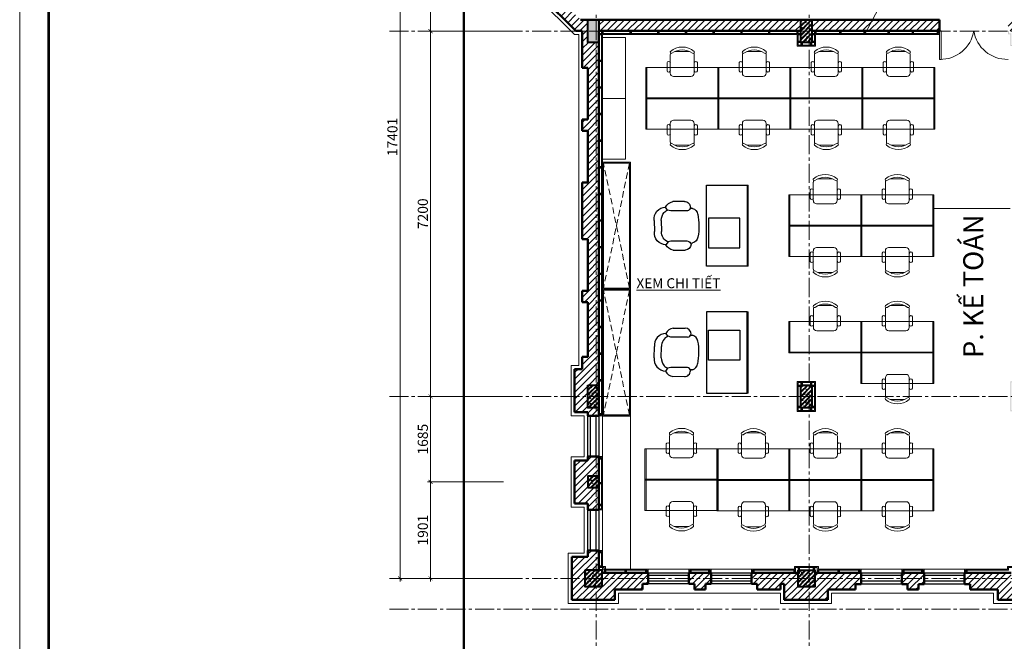
# Model space of a CAD drawing. Units: inches. Extents: x 270210 to 1532134, y -413514 to 157727.
# Drawn here: x 494342 to 513757, y 77065 to 89317 of the extents above; entities that cross this region are included whole.
import ezdxf

# ---------------------------------------------------------------- set-up
doc = ezdxf.new("R2010")
doc.units = ezdxf.units.IN
doc.header["$LTSCALE"] = 500
doc.header["$MEASUREMENT"] = 0
doc.header["$PDMODE"] = 3
doc.linetypes.add('AXES2', pattern=[1.125, 0.75, -0.125, 0.125, -0.125])
doc.linetypes.add('HIDDEN', pattern=[0.375, 0.25, -0.125])
for name, color, linetype, lineweight in [('011-CONCRETE-SECTION', 3, 'Continuous', 40), ('0111-WALL SECTION', 2, 'Continuous', 50), ('0112-WALL-Hatch', 8, 'Continuous', 18), ('0112-WALL-View', 9, 'Continuous', 18), ('013-CONCRETE-Hatch', 250, 'Continuous', 5), ('013-CONCRETE-HIDDEN', 8, 'HIDDEN', 13), ('062-CEILING-VIEW', 32, 'Continuous', 15), ('152-SITE-BOUNDARY', 1, 'Continuous', 15), ('155-HANDRAIL-VIEW', 247, 'Continuous', 9), ('161-LANDSCAPING-SOIL', 250, 'Continuous', 9), ('4', 2, 'Continuous', 13), ('502-GRIDLINES-SECONDARY', 5, 'AXES2', 13), ('510-DIM- 20', 151, 'Continuous', 18), ('512-DIM- 100', 151, 'Continuous', 18), ('522-TEXT- 100', 151, 'Continuous', 18), ('560-FURNITURE', 8, 'Continuous', 13), ('LOGO', 10, 'Continuous', 9)]:
    doc.layers.add(name, color=color, linetype=linetype, lineweight=lineweight)
doc.layers.add('172-GLASS-VIEW', color=135, linetype='Continuous')
doc.layers.add('NOITHAT', color=8, linetype='Continuous')
doc.styles.add('arial', font='arial_1.ttf')
doc.dimstyles.new('DIM100', dxfattribs={"dimtxt": 200, "dimasz": 80, "dimexe": 60, "dimexo": 200, "dimgap": 50, "dimtad": 1, "dimdec": 0, "dimzin": 0, "dimdsep": 46, "dimtxsty": 'arial', "dimblk1": 'ARCHTICK', "dimblk2": 'ARCHTICK', "dimsah": 1, "dimcen": 150, "dimdle": 60, "dimclrd": 256, "dimclre": 256, "dimclrt": 221, "dimadec": 0, "dimazin": 0, "dimtfac": 1, "dimtdec": 0, "dimtix": 1, "dimtmove": 2, "dimatfit": 3, "dimfxl": 1000, "dimfxlon": 1, "dimtvp": 0.833333, "dimtolj": 1, "dimtzin": 0, "dimarcsym": 0})
pattern_1 = [(50, (48159.91, -46758.62), (107.589027, -9.41282), [11.25, -123.75]), (355, (48159.91, -46758.62), (-20.8127, 112.82882), [9, -99]), (100.4514, (48168.87, -46759.41), (86.776407, 103.415931), [9.561028, -105.171317]), (46.1842, (48159.91, -46728.62), (160.086157, -24.827852), [16.875, -185.625]), (96.6356, (48173.25, -46730.69), (140.199406, 146.11768), [14.341543, -157.75695]), (351.1842, (48159.9, -46728.62), (140.19929, 146.11779), [13.5, -148.5]), (21, (48174.91, -46736.12), (89.536058, -60.392834), [11.25, -123.75]), (326, (48174.91, -46736.12), (36.4973, 108.772507), [9, -99]), (71.4514, (48182.37, -46741.16), (126.033394, 48.379575), [9.561028, -105.171317]), (37.5, (48159.907, -46758.622), (1.8239783, 49.934078), [0, -97.8, 0, -100.5, 0, -99.375]), (7.5, (48159.91, -46758.62), (39.4604306, 59.161757), [0, -57.3, 0, -95.55, 0, -37.875]), (327.5, (48126.457, -46758.622), (80.0733654, -3.3832308), [0, -37.5, 0, -117, 0, -155.25]), (317.5, (48111.46, -46758.62), (87.477925, 15.015747), [0, -48.75, 0, -77.7, 0, -110.25]), (45, (48159.91, -46758.62), (-45.078057, 45.078057), []), (45, (48159.91, -46740.25), (-45.078057, 45.078057), [])]

# ---------------------------------------------------------------- blocks, each defined once
blk = doc.blocks.new('_ARCHTICK')
at = {"color": 0, "linetype": 'ByBlock', "const_width": 0.15}
blk.add_lwpolyline([(-0.5, -0.5), (0.5, 0.5)], dxfattribs=at)
blk = doc.blocks.new('*D2049')
at = {"layer": '512-DIM- 100', "linetype": 'Continuous', "lineweight": -2}
for p, q in [((-710, 2477), (-710, 4498)), ((731, 4438), (-770, 4438)), ((731, 2537), (-770, 2537))]:
    blk.add_line(p, q, dxfattribs=at)
at = {"layer": 'Defpoints', "color": 0}
for p in [(-710, 4438), (931, 4438), (931, 2537)]:
    blk.add_point(p, dxfattribs=at)
at = {"layer": '512-DIM- 100', "lineweight": -2, "xscale": 80, "yscale": 80, "zscale": 80}
for p, rotation in [((-710, 4438), 90), ((-710, 2537), 270)]:
    blk.add_blockref('_ARCHTICK', p, dxfattribs=dict(at, rotation=rotation))
at = {"layer": '512-DIM- 100', "color": 221, "insert": (-862, 3487), "char_height": 200, "attachment_point": 5, "rotation": 90, "style": 'arial'}
blk.add_mtext('\\A1;1901', dxfattribs=at)
blk = doc.blocks.new('*D2050')
at = {"layer": '512-DIM- 100', "linetype": 'Continuous', "lineweight": -2}
for p, q in [((731, 6123), (-770, 6123)), ((-710, 4378), (-710, 6183)), ((731, 4438), (-770, 4438))]:
    blk.add_line(p, q, dxfattribs=at)
at = {"layer": 'Defpoints', "color": 0}
for p in [(-710, 6123), (931, 6123), (931, 4438)]:
    blk.add_point(p, dxfattribs=at)
at = {"layer": '512-DIM- 100', "lineweight": -2, "xscale": 80, "yscale": 80, "zscale": 80}
for p, rotation in [((-710, 6123), 90), ((-710, 4438), 270)]:
    blk.add_blockref('_ARCHTICK', p, dxfattribs=dict(at, rotation=rotation))
at = {"layer": '512-DIM- 100', "color": 221, "insert": (-862, 5280), "char_height": 200, "attachment_point": 5, "rotation": 90, "style": 'arial'}
blk.add_mtext('\\A1;1685', dxfattribs=at)
blk = doc.blocks.new('*D2051')
at = {"layer": '512-DIM- 100', "linetype": 'Continuous', "lineweight": -2}
for p, q in [((731, 13323), (-770, 13323)), ((-710, 6063), (-710, 13383)), ((731, 6123), (-770, 6123))]:
    blk.add_line(p, q, dxfattribs=at)
at = {"layer": 'Defpoints', "color": 0}
for p in [(-710, 13323), (931, 13323), (931, 6123)]:
    blk.add_point(p, dxfattribs=at)
at = {"layer": '512-DIM- 100', "lineweight": -2, "xscale": 80, "yscale": 80, "zscale": 80}
for p, rotation in [((-710, 13323), 90), ((-710, 6123), 270)]:
    blk.add_blockref('_ARCHTICK', p, dxfattribs=dict(at, rotation=rotation))
at = {"layer": '512-DIM- 100', "color": 221, "insert": (-862, 9723), "char_height": 200, "attachment_point": 5, "rotation": 90, "style": 'arial'}
blk.add_mtext('\\A1;7200', dxfattribs=at)
blk = doc.blocks.new('*D2052')
at = {"layer": '512-DIM- 100', "linetype": 'Continuous', "lineweight": -2}
for p, q in [((-710, 13263), (-710, 17098)), ((731, 17038), (-770, 17038)), ((731, 13323), (-770, 13323))]:
    blk.add_line(p, q, dxfattribs=at)
at = {"layer": 'Defpoints', "color": 0}
for p in [(-710, 17038), (931, 17038), (931, 13323)]:
    blk.add_point(p, dxfattribs=at)
at = {"layer": '512-DIM- 100', "lineweight": -2, "xscale": 80, "yscale": 80, "zscale": 80}
for p, rotation in [((-710, 17038), 90), ((-710, 13323), 270)]:
    blk.add_blockref('_ARCHTICK', p, dxfattribs=dict(at, rotation=rotation))
at = {"layer": '512-DIM- 100', "color": 221, "insert": (-862, 15180), "char_height": 200, "attachment_point": 5, "rotation": 90, "style": 'arial'}
blk.add_mtext('\\A1;3715', dxfattribs=at)
blk = doc.blocks.new('*D2055')
at = {"layer": '512-DIM- 100', "linetype": 'Continuous', "lineweight": -2}
for p, q in [((-1310, 2477), (-1310, 19998)), ((731, 19938), (-1370, 19938)), ((731, 2537), (-1370, 2537))]:
    blk.add_line(p, q, dxfattribs=at)
at = {"layer": 'Defpoints', "color": 0}
for p in [(-1310, 19938), (931, 19938), (931, 2537)]:
    blk.add_point(p, dxfattribs=at)
at = {"layer": '512-DIM- 100', "lineweight": -2, "xscale": 80, "yscale": 80, "zscale": 80}
for p, rotation in [((-1310, 19938), 90), ((-1310, 2537), 270)]:
    blk.add_blockref('_ARCHTICK', p, dxfattribs=dict(at, rotation=rotation))
at = {"layer": '512-DIM- 100', "color": 221, "insert": (-1462, 11237), "char_height": 200, "attachment_point": 5, "rotation": 90, "style": 'arial'}
blk.add_mtext('\\A1;17401', dxfattribs=at)
blk = doc.blocks.new('ghe 1m4 co vach ngan')
at = {"layer": '560-FURNITURE'}
for p, q in [((-1440, 0), (-1440, -18)), ((-1440, 0), (-420, 0)), ((0, 0), (-1440, 0)), ((0, -18), (0, 0)), ((-1440, -18), (-420, -18)), ((-1440, -18), (0, -18)), ((-1440, -618), (-1440, -18)), ((-1420, -618), (-1420, -18)), ((-20, -618), (-20, -18)), ((0, -618), (0, -18)), ((-1020, -550), (-1020, -713)), ((-955, -868), (-955, -504)), ((-890, -439), (-550, -439)), ((-485, -504), (-485, -868)), ((-421, -550), (-421, -713)), ((-20, -618), (-1420, -618)), ((-576, -933), (-864, -933))]:
    blk.add_line(p, q, dxfattribs=at)
at = {"layer": '560-FURNITURE', "linetype": 'Continuous'}
for p, q in [((-1420, -618), (-1440, -618)), ((-20, -618), (0, -618))]:
    blk.add_line(p, q, dxfattribs=at)
at = {"layer": '560-FURNITURE'}
for centre, radius, start, end in [((-988, -560), 33.8, 9.2946, 163.7398), ((-890, -504), 64.8, 90, 180), ((-550, -504), 64.8, 0, 90), ((-453, -560), 33.8, 16.2602, 163.7398), ((-988, -703), 33.8, 196.2602, 350.7054), ((-453, -703), 33.8, 196.2602, 343.7398), ((-936, -919), 23.7, 57.9726, 216.6901), ((-890, -868), 64.8, 180, 207.5844), ((-720, -658), 362, 229.5797, 310.4203), ((-720, -620), 345, 233.9032, 306.0968), ((-504, -919), 23.7, 323.3099, 122.0274), ((-550, -868), 64.8, 332.4156, 0)]:
    blk.add_arc(centre, radius, start, end, dxfattribs=at)
blk = doc.blocks.new('xuong go')
at = {"layer": '0112-WALL-Hatch'}
for p, q in [((0, 0), (30, -50)), ((30, 0), (0, -50))]:
    blk.add_line(p, q, dxfattribs=at)
at = {"layer": '152-SITE-BOUNDARY'}
blk.add_lwpolyline([(0, 0), (0, -50), (30, -50), (30, 0)], close=True, dxfattribs=at)
blk = doc.blocks.new('A$C17B23615')
at = {"layer": 'NOITHAT'}
for p, q in [((228, 619), (191, 664)), ((423, 660), (595, 599)), ((461, 769), (633, 708)), ((5, 400), (69, 581)), ((132, 306), (223, 565)), ((223, 565), (228, 619)), ((603, 140), (694, 400)), ((694, 400), (721, 440)), ((721, 440), (776, 461)), ((82, 271), (65, 277)), ((71, 240), (83, 274)), ((821, 316), (755, 130)), ((617, 85), (606, 52)), ((636, 70), (636, 70))]:
    blk.add_line(p, q, dxfattribs=at)
for centre, radius, start, end in [((213, 500), 165, 97.5999, 150.8128), ((374, 593), 196, 63.7054, 158.8112), ((359, 479), 192, 113.1663, 132.9436), ((359, 479), 192, 70.6318, 113.1663), ((589, 517), 196, 343.2831, 77.0644), ((531, 418), 192, 6.4965, 70.6318), ((96, 368), 96, 160.6318, 250.9397), ((633, 338), 189, 353.4563, 40.6162), ((83, 327), 53.5, 250.3656, 336.1122), ((181, 226), 110, 172.8098, 244.4757), ((617, 939), 946, 239.2147, 262.0489), ((512, 110), 110, 256.7879, 328.4537), ((664, 126), 62.7, 167.2741, 242.9757), ((665, 162), 96, 252.522, 340.6318)]:
    blk.add_arc(centre, radius, start, end, dxfattribs=at)
blk = doc.blocks.new('dim+truc')
at = {"layer": '502-GRIDLINES-SECONDARY'}
for p, q in [((2555, -2043.1), (2555, 23506.1)), ((6755, -2043.1), (6755, 23506.1)), ((-1520.3, 13323), (32221.2, 13323)), ((-1520.3, 6118), (32221.2, 6118)), ((-1520.3, 2535.5), (32221.2, 2535.5)), ((-1520.3, 1931.5), (32221.2, 1931.5))]:
    blk.add_line(p, q, dxfattribs=at)
at = {"layer": '512-DIM- 100'}
for base, p1, p2, picture, middle in [((-1310.3, 19938), (931.4, 2537), (931.4, 19938), '*D2055', (-1462.4, 11237.5)), ((-710.3, 17038), (931.4, 13323), (931.4, 17038), '*D2052', (-862.5, 15180.5)), ((-710.3, 13323), (931.4, 6123), (931.4, 13323), '*D2051', (-862.4, 9723)), ((-710.3, 6123), (931.4, 4438), (931.4, 6123), '*D2050', (-862.4, 5280.5)), ((-710.3, 4438), (931.4, 2537), (931.4, 4438), '*D2049', (-862.4, 3487.5))]:
    dim = blk.add_linear_dim(base=base, p1=p1, p2=p2, angle=90, dimstyle='DIM100', override={"dimfxl": 100, "dimfxlon": 0, "dimarcsym": 2}, dxfattribs=at)
    dim.commit()
    dim.dimension.update_dxf_attribs({"geometry": picture, "text_midpoint": middle})

msp = doc.modelspace()

# ---------------------------------------------------------------- hatches: boundary and pattern name
at = {"layer": '0112-WALL-Hatch'}
h = msp.add_hatch(dxfattribs=at)
h.set_pattern_fill('ANSI31', color=256, scale=750, style=0)
h.set_pattern_definition([(45, (978595.54, 213215.75), (-66.29126, 66.29126), [])])
h.paths.add_polyline_path([(522344.5, 89316.6), (521704.5, 89316.6), (521704.5, 89096.6), (522344.5, 89096.6)])
h.paths.add_polyline_path([(532695.3, 89316.6), (530964.5, 89316.6), (530964.5, 89096.6), (532695.3, 89096.6)])
h.paths.add_polyline_path([(530744.5, 94416.6), (526764.5, 94416.6), (526764.5, 94196.6), (528815.5, 94196.6), (528815.5, 92136.6), (528708.5, 92136.6), (528708.5, 92026.6), (529053.9, 92026.6), (529053.9, 92136.6), (528925.5, 92136.6), (528925.5, 94196.6), (530744.5, 94196.6)])
h.paths.add_polyline_path([(526764.5, 94196.6), (526544.5, 94196.6), (526544.5, 92026.6), (528033.5, 92026.6), (528033.5, 92136.6), (526764.5, 92136.6)])
h.paths.add_polyline_path([(531092.9, 92136.6), (530964.5, 92136.6), (530964.5, 93926.6), (531764.5, 93926.6), (531764.5, 94196.6), (532695.3, 94196.6), (532695.3, 94416.6), (531354.5, 94416.6), (530964.5, 94416.6), (530964.5, 94196.6), (531694.5, 94196.6), (531694.5, 93996.6), (530964.5, 93996.6), (530964.5, 94196.6), (530744.5, 94196.6), (530744.5, 92136.6), (529728.9, 92136.6), (529728.9, 92026.6), (530744.5, 92026.6), (530744.5, 91011.6), (530964.5, 91011.6), (530964.5, 92026.6), (531092.9, 92026.6)])
h.paths.add_polyline_path([(532695.3, 92136.6), (531767.9, 92136.6), (531767.9, 92026.6), (532695.3, 92026.6)], flags=17)
h.paths.add_polyline_path([(525244.5, 97320.6), (525144.5, 97320.6), (525144.5, 95816.6), (524654.4, 95816.6), (524654.4, 95926.6), (524434.4, 95926.6), (524434.4, 95596.6), (525244.5, 95596.6)])
h.paths.add_polyline_path([(526764.5, 95566.6), (527364.5, 95566.6), (527364.5, 96006.6), (527144.5, 96006.6), (527144.5, 95786.6), (526544.5, 95786.6), (526544.5, 94646.6), (526764.5, 94646.6)])
h.paths.add_polyline_path([(514164.5, 94305.4), (518144.5, 94305.4), (518144.5, 94415.4), (514054.5, 94415.4), (514054.5, 92916.6), (512764.5, 92916.6), (512764.5, 95596.6), (513944.5, 95596.6), (513944.5, 95816.6), (514164.5, 95816.6), (514164.5, 95596.6), (515026, 95596.6), (515026, 95926.6), (514424.5, 95926.6), (514424.5, 96076.6), (513684.5, 96076.6), (513684.5, 95926.6), (513083, 95926.6), (513083, 95816.6), (512544.5, 95816.6), (512544.5, 92916.6), (512066, 92916.6), (512066, 93026.6), (511846, 93026.6), (511846, 92696.6), (514054.5, 92696.6), (514054.5, 90998.3), (514164.5, 90998.3), (514164.5, 92696.6)])
h.paths.add_polyline_path([(522334.4, 94415.4), (518364.5, 94415.4), (518364.5, 94305.4), (522334.4, 94305.4)])
h.paths.add_polyline_path([(519226.3, 95926.6), (518624.5, 95926.6), (518624.5, 96076.6), (517884.5, 96076.6), (517884.5, 95926.6), (517286, 95926.6), (517286, 95596.6), (518144.5, 95596.6), (518144.5, 95816.6), (518364.5, 95816.6), (518364.5, 95596.6), (519226.3, 95596.6)])
h.paths.add_polyline_path([(520466.3, 95926.6), (520246.3, 95926.6), (520246.3, 95596.6), (520466.3, 95596.6)])
h.paths.add_polyline_path([(516266, 95926.6), (516046, 95926.6), (516046, 95596.6), (516266, 95596.6)], flags=17)
h.paths.add_polyline_path([(522554.4, 95926.6), (521486.3, 95926.6), (521486.3, 95596.6), (522554.4, 95596.6)])
h.paths.add_polyline_path([(510826, 93026.6), (510224.5, 93026.6), (510224.5, 93176.6), (509484.5, 93176.6), (509484.5, 93026.6), (507994.4, 93026.6), (507994.4, 92696.6), (510826, 92696.6)])
h.paths.add_polyline_path([(506974.4, 93026.6), (506024.5, 93026.6), (506024.5, 93176.6), (505284.5, 93176.6), (505284.5, 92892.2), (504644.5, 92252.2), (504644.5, 91726.6), (504864.5, 91726.6), (504864.5, 92161.1), (505400.1, 92696.6), (506974.4, 92696.6)])
h.paths.add_polyline_path([(509744.5, 89316.6), (505764.5, 89316.6), (505764.5, 89096.6), (509744.5, 89096.6)])
h.paths.add_polyline_path([(512479.6, 89316.6), (509964.5, 89316.6), (509964.5, 89096.6), (512479.6, 89096.6)])
h.paths.add_polyline_path([(513944.5, 89316.6), (513829.6, 89316.6), (513829.6, 89096.6), (513944.5, 89096.6)])
h.paths.add_polyline_path([(518144.5, 89316.6), (514164.5, 89316.6), (514164.5, 89096.6), (518144.5, 89096.6)])
h.paths.add_polyline_path([(530744.5, 89316.6), (527549.5, 89316.6), (527549.5, 89096.6), (530744.5, 89096.6)])
h.paths.add_polyline_path([(530964.5, 88866.6), (530744.5, 88866.6), (530744.5, 82116.6), (530964.5, 82116.6)])
h.paths.add_polyline_path([(530964.5, 81666.6), (530744.5, 81666.6), (530744.5, 77870.2), (531019.5, 77870.2), (531019.5, 77540.2), (530689.5, 77540.2), (530689.5, 77815.2), (529774.5, 77815.2), (529774.5, 77595.2), (529884.5, 77595.2), (529884.5, 77485.2), (530429.5, 77485.2), (530429.5, 77280.2), (531279.5, 77280.2), (531279.5, 78085.6), (531824.5, 78085.6), (531824.5, 78195.6), (531934.5, 78195.6), (531934.5, 78415.6), (530964.5, 78415.6)])
h.paths.add_polyline_path([(528974.5, 77815.2), (528534.5, 77815.2), (528534.5, 77595.2), (528644.5, 77595.2), (528644.5, 77485.2), (528864.5, 77485.2), (528864.5, 77595.2), (528974.5, 77595.2)])
h.paths.add_polyline_path([(527734.5, 77815.2), (526819.5, 77815.2), (526819.5, 77540.2), (526489.5, 77540.2), (526489.5, 77815.2), (525574.5, 77815.2), (525574.5, 77595.2), (525684.5, 77595.2), (525684.5, 77485.2), (526229.5, 77485.2), (526229.5, 77280.2), (527079.5, 77280.2), (527079.5, 77485.2), (527624.5, 77485.2), (527624.5, 77595.2), (527734.5, 77595.2)])
h.paths.add_polyline_path([(524774.5, 77815.2), (524334.5, 77815.2), (524334.5, 77595.2), (524444.5, 77595.2), (524444.5, 77485.2), (524664.5, 77485.2), (524664.5, 77595.2), (524774.5, 77595.2)])
h.paths.add_polyline_path([(523534.5, 77815.2), (522619.5, 77815.2), (522619.5, 77540.2), (522289.5, 77540.2), (522289.5, 77815.2), (521374.5, 77815.2), (521374.5, 77595.2), (521484.5, 77595.2), (521484.5, 77485.2), (522029.5, 77485.2), (522029.5, 77280.2), (522879.5, 77280.2), (522879.5, 77485.2), (523424.5, 77485.2), (523424.5, 77595.2), (523534.5, 77595.2)])
h.paths.add_polyline_path([(518364.5, 78414.2), (517174.5, 78414.2), (517174.5, 78194.2), (517284.5, 78194.2), (517284.5, 78084.2), (517829.5, 78084.2), (517829.5, 77266.6), (518679.5, 77266.6), (518679.5, 77485.2), (519224.5, 77485.2), (519224.5, 77595.2), (519334.5, 77595.2), (519334.5, 77815.2), (518419.5, 77815.2), (518419.5, 77540.2), (518089.5, 77540.2), (518089.5, 77870.2), (518364.5, 77870.2)])
h.paths.add_polyline_path([(520574.5, 77815.2), (520134.5, 77815.2), (520134.5, 77595.2), (520244.5, 77595.2), (520244.5, 77485.2), (520464.5, 77485.2), (520464.5, 77595.2), (520574.5, 77595.2)])
h.paths.add_polyline_path([(516374.5, 78414.2), (515934.5, 78414.2), (515934.5, 78194.2), (516044.5, 78194.2), (516044.5, 78084.2), (516264.5, 78084.2), (516264.5, 78194.2), (516374.5, 78194.2)])
h.paths.add_polyline_path([(515134.5, 78414.9), (514219.5, 78414.9), (514219.5, 78139.2), (513889.5, 78139.2), (513889.5, 78414.2), (512974.5, 78414.2), (512974.5, 78194.2), (513084.5, 78194.2), (513084.5, 78084.2), (513629.5, 78084.2), (513629.5, 77880.6), (514479.5, 77880.6), (514479.5, 78084.2), (515024.5, 78084.2), (515024.5, 78194.2), (515134.5, 78194.2)])
h.paths.add_polyline_path([(512174.5, 78414.2), (511734.5, 78414.2), (511734.5, 78194.2), (511844.5, 78194.2), (511844.5, 78084.2), (512064.5, 78084.2), (512064.5, 78194.2), (512174.5, 78194.2)])
h.paths.add_polyline_path([(510934.5, 78415.6), (510019.5, 78415.6), (510019.5, 78139.2), (509689.5, 78139.2), (509689.5, 78415.6), (508774.5, 78415.6), (508774.5, 78195.6), (508884.5, 78195.6), (508884.5, 78085.6), (509344.5, 78085.6), (509344.5, 78195.6), (509414.5, 78195.6), (509414.5, 77880.6), (510279.5, 77880.6), (510279.5, 78084.2), (510824.5, 78084.2), (510824.5, 78194.2), (510934.5, 78194.2)])
h.paths.add_polyline_path([(507974.5, 78415.6), (507534.5, 78415.6), (507534.5, 78195.6), (507644.5, 78195.6), (507644.5, 78085.6), (507864.5, 78085.6), (507864.5, 78195.6), (507974.5, 78195.6)])
h.paths.add_polyline_path([(519004.5, 89096.6), (519004.5, 89316.6), (518364.5, 89316.6), (518364.5, 89096.6)])
h.paths.add_polyline_path([(522334.4, 91916.6), (522334.3, 90778.3), (522344.5, 90778.3), (522344.5, 90998.3), (522554.4, 90998.3), (522554.4, 91916.6)])
h.paths.add_polyline_path([(505764.5, 78856.1), (505544.5, 78856.1), (505544.5, 78730.6), (505229.5, 78730.6), (505229.5, 77880.6), (506079.5, 77880.6), (506079.5, 78085.6), (506624.5, 78085.6), (506624.5, 78195.6), (506734.5, 78195.6), (506734.5, 78415.6), (505819.5, 78415.6), (505819.5, 78140.6), (505489.5, 78140.6), (505489.5, 78470.6), (505764.5, 78470.6)])
h.paths.add_polyline_path([(505544.5, 81506.6), (505764.5, 81506.6), (505764.5, 81666.6), (505544.5, 81666.6), (505544.5, 82116.6), (505764.5, 82116.6), (505764.5, 88866.6), (505544.5, 88866.6), (505544.5, 89316.6), (505400.1, 89316.6), (504864.5, 89852.2), (504864.5, 90286.6), (504644.5, 90286.6), (504644.5, 89761.1), (505308.9, 89096.6), (505434.5, 89096.6), (505434.5, 88366.4), (505544.5, 88366.4), (505544.5, 87346.4), (505434.5, 87346.4), (505434.5, 87126.4), (505544.5, 87126.4), (505544.5, 86106.4), (505434.5, 86106.4), (505434.5, 84991.4), (505544.5, 84991.4), (505544.5, 83971.4), (505434.5, 83971.4), (505434.5, 83751.4), (505544.5, 83751.4), (505544.5, 82670.1), (505434.5, 82670.1), (505434.5, 82431.6), (505284.5, 82431.6), (505284.5, 81581.6), (505544.5, 81581.6)])
h.paths.add_polyline_path([(505764.5, 80706.6), (505544.5, 80706.6), (505544.5, 80631.6), (505284.5, 80631.6), (505284.5, 79781.6), (505544.5, 79781.6), (505544.5, 79656.1), (505764.5, 79656.1), (505764.5, 80096.6), (505544.5, 80096.6), (505544.5, 80316.6), (505764.5, 80316.6)])
at = {"layer": '0112-WALL-Hatch', "true_color": 0xafafaf}
h = msp.add_hatch(color=253, dxfattribs=at)
h.paths.add_polyline_path([(505834.5, 78856.1), (505764.5, 78856.1), (505764.5, 78836.1), (505814.5, 78836.1), (505814.5, 78520.6), (505869.5, 78520.6), (505869.5, 78465.6), (506714.5, 78465.6), (506714.5, 78415.6), (506734.5, 78415.6), (506734.5, 78485.6), (505889.5, 78485.6), (505889.5, 78540.6), (505834.5, 78540.6)])
h.paths.add_polyline_path([(505834.5, 80706.6), (505764.5, 80706.6), (505764.5, 80686.6), (505814.5, 80686.6), (505814.5, 79676.1), (505764.5, 79676.1), (505764.5, 79656.1), (505834.5, 79656.1)])
h.paths.add_polyline_path([(505764.5, 81506.6), (505834.5, 81506.6), (505834.5, 89026.6), (509674.5, 89026.6), (509674.5, 88796.6), (510034.5, 88796.6), (510034.5, 89026.6), (512479.6, 89026.6), (512479.6, 89096.6), (512459.6, 89096.6), (512459.6, 89046.6), (510014.5, 89046.6), (510014.5, 88816.6), (509694.5, 88816.6), (509694.5, 89046.6), (505814.5, 89046.6), (505814.5, 81526.6), (505764.5, 81526.6)])
h = msp.add_hatch(color=253, dxfattribs=at)
h.dxf.hatch_style = 1
h.paths.add_polyline_path([(519004.5, 89096.6), (519004.5, 89026.6), (518434.5, 89026.6), (518434.5, 88796.6), (518074.5, 88796.6), (518074.5, 89026.6), (514234.5, 89026.6), (514234.5, 88796.3), (513874.5, 88796.3), (513874.5, 89026.6), (513829.6, 89026.6), (513829.6, 89096.6), (513849.6, 89096.6), (513849.6, 89046.6), (513894.5, 89046.6), (513894.5, 88816.3), (514214.5, 88816.3), (514214.5, 89046.6), (518094.5, 89046.6), (518094.5, 88816.6), (518414.5, 88816.6), (518414.5, 89046.6), (518984.5, 89046.6), (518984.5, 89096.6)])
h.paths.add_polyline_path([(528534.5, 77815.2), (528554.5, 77815.2), (528554.5, 77865.2), (528954.5, 77865.2), (528954.5, 77815.2), (528974.5, 77815.2), (528974.5, 77885.2), (528534.5, 77885.2)], flags=17)
h.paths.add_polyline_path([(525574.5, 77815.2), (525574.5, 77885.2), (526419.5, 77885.2), (526419.5, 77940.2), (526889.5, 77940.2), (526889.5, 77885.2), (527734.5, 77885.2), (527734.5, 77815.2), (527714.5, 77815.2), (527714.5, 77865.2), (526869.5, 77865.2), (526869.5, 77920.2), (526439.5, 77920.2), (526439.5, 77865.2), (525594.5, 77865.2), (525594.5, 77815.2)])
h.paths.add_polyline_path([(524334.5, 77815.2), (524334.5, 77885.2), (524774.5, 77885.2), (524774.5, 77815.2), (524754.5, 77815.2), (524754.5, 77865.2), (524354.5, 77865.2), (524354.5, 77815.2)])
h.paths.add_polyline_path([(521374.5, 77815.2), (521374.5, 77885.2), (522219.5, 77885.2), (522219.5, 77940.2), (522689.5, 77940.2), (522689.5, 77885.2), (523534.5, 77885.2), (523534.5, 77815.2), (523514.5, 77815.2), (523514.5, 77865.2), (522669.5, 77865.2), (522669.5, 77920.2), (522239.5, 77920.2), (522239.5, 77865.2), (521394.5, 77865.2), (521394.5, 77815.2)])
h.paths.add_polyline_path([(520134.5, 77815.2), (520134.5, 77885.2), (520574.5, 77885.2), (520574.5, 77815.2), (520554.5, 77815.2), (520554.5, 77865.2), (520154.5, 77865.2), (520154.5, 77815.2)])
h.paths.add_polyline_path([(517194.5, 78414.2), (517174.5, 78414.2), (517174.5, 78484.4), (518434.5, 78484.2), (518434.5, 77940.2), (518489.5, 77940.2), (518489.5, 77885.2), (519334.5, 77885.2), (519334.5, 77815.2), (519314.5, 77815.2), (519314.5, 77865.2), (518469.5, 77865.2), (518469.5, 77920.2), (518414.5, 77920.2), (518414.5, 78464.2), (517194.5, 78464.4)])
h.paths.add_polyline_path([(516374.5, 78414.2), (516354.5, 78414.2), (516354.5, 78464.6), (515954.5, 78464.7), (515954.5, 78414.2), (515934.5, 78414.2), (515934.5, 78484.7), (516374.5, 78484.6)])
h.paths.add_polyline_path([(515134.5, 78414.9), (515114.5, 78414.9), (515114.5, 78464.9), (514269.5, 78464.9), (514269.5, 78519.2), (513839.5, 78519.2), (513839.5, 78465.1), (512994.5, 78465.2), (512994.5, 78414.2), (512974.5, 78414.2), (512974.5, 78485.2), (513819.5, 78485.1), (513819.5, 78539.2), (514289.5, 78539.2), (514289.5, 78484.9), (515134.5, 78484.9)])
h.paths.add_polyline_path([(510934.5, 78414.2), (510914.5, 78414.2), (510914.5, 78465.6), (510069.5, 78465.6), (510069.5, 78519.2), (509639.5, 78519.2), (509639.5, 78465.6), (508794.5, 78465.6), (508794.5, 78414.2), (508774.5, 78414.2), (508774.5, 78485.6), (509619.5, 78485.6), (509619.5, 78539.2), (510089.5, 78539.2), (510089.5, 78485.6), (510934.5, 78485.6)])
h.paths.add_polyline_path([(518434.5, 82186.6), (518434.5, 81596.6), (518074.5, 81596.6), (518074.5, 82186.6)])
h.paths.add_polyline_path([(518414.5, 82166.6), (518414.5, 81616.6), (518094.5, 81616.6), (518094.5, 82166.6)], flags=16)
h.paths.add_polyline_path([(522274.5, 82186.6), (522634.5, 82186.6), (522634.5, 81596.6), (522274.5, 81596.6)], flags=17)
h.paths.add_polyline_path([(522294.5, 82166.6), (522614.5, 82166.6), (522614.5, 81616.6), (522294.5, 81616.6)], flags=16)
h.paths.add_polyline_path([(514234.5, 82186.6), (514234.5, 81596.6), (513874.5, 81596.6), (513874.5, 82186.6)])
h.paths.add_polyline_path([(514214.5, 82166.6), (514214.5, 81616.6), (513894.5, 81616.6), (513894.5, 82166.6)], flags=16)
h.paths.add_polyline_path([(510034.5, 82186.6), (510034.5, 81596.6), (509674.5, 81596.6), (509674.5, 82186.6)])
h.paths.add_polyline_path([(510014.5, 82166.6), (510014.5, 81616.6), (509694.5, 81616.6), (509694.5, 82166.6)], flags=16)
h.paths.add_polyline_path([(507554.5, 78414.2), (507534.5, 78414.2), (507534.5, 78485.6), (507974.5, 78485.6), (507974.5, 78414.1), (507954.5, 78414.1), (507954.5, 78465.6), (507554.5, 78465.6)])
h.paths.add_polyline_path([(512174.5, 78414.2), (512154.5, 78414.2), (512154.5, 78464.1), (511754.5, 78464.2), (511754.5, 78414.2), (511734.5, 78414.2), (511734.5, 78484.2), (512174.5, 78484.1)])
h.paths.add_polyline_path([(521724.5, 89096.6), (521724.5, 89046.6), (522294.5, 89046.6), (522294.5, 88816.6), (522614.5, 88816.6), (522614.5, 89046.6), (526494.5, 89046.6), (526494.5, 81616.6), (526814.5, 81616.6), (526814.5, 89046.6), (526854.5, 89046.6), (526854.5, 89096.6), (526874.5, 89096.6), (526874.5, 89026.6), (526834.5, 89026.6), (526834.5, 81596.6), (526474.5, 81596.6), (526474.5, 89026.6), (522634.5, 89026.6), (522634.5, 88796.6), (522274.5, 88796.6), (522274.5, 89026.6), (521704.5, 89026.6), (521704.5, 89096.6)])
h.paths.add_polyline_path([(530694.5, 77920.2), (530639.5, 77920.2), (530639.5, 77865.2), (529794.5, 77865.2), (529794.5, 77815.2), (529774.5, 77815.2), (529774.5, 77885.2), (530619.5, 77885.2), (530619.5, 77940.2), (530674.5, 77940.2), (530674.5, 89026.6), (527549.5, 89026.6), (527549.5, 89096.6), (527569.5, 89096.6), (527569.5, 89046.6), (530694.5, 89046.6)])
at = {"layer": '013-CONCRETE-Hatch', "ltscale": 500}
h = msp.add_hatch(dxfattribs=at)
h.set_pattern_fill('BT-01', color=256, scale=15, style=0, pattern_type=2)
h.set_pattern_definition(pattern_1)
h.paths.add_polyline_path([(505764.5, 89316.6), (505654.5, 89316.6), (505544.5, 89316.6), (505544.5, 88866.6), (505764.5, 88866.6)])
h.paths.add_polyline_path([(505764.5, 92916.6), (505654.5, 92916.6), (505544.5, 92916.6), (505544.5, 92696.6), (505764.5, 92696.6)])
h = msp.add_hatch(dxfattribs=at)
h.set_pattern_fill('BT-01', color=256, scale=15, style=0, pattern_type=2)
h.set_pattern_definition(pattern_1)
h.paths.add_polyline_path([(509964.5, 89316.6), (509744.5, 89316.6), (509744.5, 88866.6), (509964.5, 88866.6)])
h = msp.add_hatch(dxfattribs=at)
h.set_pattern_fill('BT-01', color=256, scale=15, style=0, pattern_type=2)
h.set_pattern_definition(pattern_1)
h.paths.add_polyline_path([(505544.5, 82116.6), (505764.5, 82116.6), (505764.5, 81666.6), (505544.5, 81666.6)])
h = msp.add_hatch(dxfattribs=at)
h.set_pattern_fill('BT-01', color=256, scale=15, style=0, pattern_type=2)
h.set_pattern_definition(pattern_1)
h.paths.add_polyline_path([(509744.5, 82116.6), (509964.5, 82116.6), (509964.5, 81666.6), (509744.5, 81666.6)])
h = msp.add_hatch(dxfattribs=at)
h.set_pattern_fill('BT-01', color=256, scale=15, style=0, pattern_type=2)
h.set_pattern_definition(pattern_1)
h.paths.add_polyline_path([(505764.5, 80316.6), (505544.5, 80316.6), (505544.5, 80096.6), (505764.5, 80096.6)])
h = msp.add_hatch(dxfattribs=at)
h.set_pattern_fill('BT-01', color=256, scale=15, style=0, pattern_type=2)
h.set_pattern_definition(pattern_1)
h.paths.add_polyline_path([(505489.5, 78470.6), (505819.5, 78470.6), (505819.5, 78140.6), (505489.5, 78140.6)])
at = {"layer": '013-CONCRETE-Hatch'}
h = msp.add_hatch(dxfattribs=at)
h.set_pattern_fill('BT-01', color=256, scale=15, style=0, pattern_type=2)
h.set_pattern_definition(pattern_1)
h.paths.add_polyline_path([(509689.5, 78469.2), (510019.5, 78469.2), (510019.5, 78139.2), (509689.5, 78139.2)])

# ---------------------------------------------------------------- linework, layer by layer
at = {"layer": '011-CONCRETE-SECTION'}
msp.add_line((505764.5, 81666.6), (505764.5, 82156.1), dxfattribs=at)
for points in [[(505544.5, 89316.6), (505764.5, 89316.6), (505764.5, 88866.6), (505544.5, 88866.6)], [(509744.5, 89316.6), (509964.5, 89316.6), (509964.5, 88866.6), (509744.5, 88866.6)], [(505544.5, 82116.6), (505764.5, 82116.6), (505764.5, 81666.6), (505544.5, 81666.6)], [(509744.5, 82116.6), (509964.5, 82116.6), (509964.5, 81666.6), (509744.5, 81666.6)], [(505764.5, 80316.6), (505544.5, 80316.6), (505544.5, 80096.6), (505764.5, 80096.6)], [(505489.5, 78470.6), (505819.5, 78470.6), (505819.5, 78140.6), (505489.5, 78140.6)], [(509689.5, 78469.2), (510019.5, 78469.2), (510019.5, 78139.2), (509689.5, 78139.2)]]:
    msp.add_lwpolyline(points, close=True, dxfattribs=at)
at = {"layer": '0111-WALL SECTION', "ltscale": 450}
for p, q in [((505308.9, 89096.6), (504644.5, 89761.1)), ((505400.1, 89316.6), (512479.6, 89316.6)), ((512479.6, 89096.6), (512479.6, 89316.6)), ((505308.9, 89096.6), (505434.5, 89096.6)), ((505434.5, 89096.6), (505308.9, 89096.6)), ((505434.5, 89096.6), (505308.9, 89096.6)), ((505434.5, 88366.4), (505434.5, 89096.6)), ((505764.5, 81506.6), (505764.5, 89096.6)), ((505764.5, 89096.6), (509744.5, 89096.6)), ((509964.5, 89096.6), (512479.6, 89096.6)), ((505434.5, 88366.4), (505544.5, 88366.4)), ((505544.5, 87346.4), (505544.5, 88366.4)), ((505544.5, 87346.4), (505544.5, 88366.4)), ((505544.5, 87346.4), (505544.5, 88366.4)), ((505544.5, 88366.4), (505544.5, 87346.4)), ((505434.5, 87126.4), (505434.5, 87346.4)), ((505544.5, 87346.4), (505434.5, 87346.4)), ((505434.5, 87126.4), (505544.5, 87126.4)), ((505544.5, 86106.4), (505544.5, 87126.4)), ((505544.5, 86836.1), (505544.5, 87126.4)), ((505544.5, 86106.4), (505544.5, 87126.4)), ((505544.5, 86106.4), (505544.5, 87126.4)), ((505544.5, 86106.4), (505544.5, 87126.4)), ((505544.5, 87126.4), (505544.5, 86106.4)), ((505434.5, 84991.4), (505434.5, 86106.4)), ((505434.5, 86106.4), (505544.5, 86106.4)), ((505434.5, 84991.4), (505544.5, 84991.4)), ((505544.5, 83971.4), (505544.5, 84991.4)), ((505544.5, 83971.4), (505544.5, 84991.4)), ((505544.5, 83971.4), (505544.5, 84991.4)), ((505544.5, 83971.4), (505544.5, 84991.4)), ((505544.5, 84991.4), (505544.5, 83971.4)), ((505434.5, 83751.4), (505434.5, 83971.4)), ((505544.5, 83971.4), (505434.5, 83971.4)), ((505434.5, 83751.4), (505544.5, 83751.4)), ((505544.5, 82731.4), (505544.5, 83751.4)), ((505544.5, 82731.4), (505544.5, 83751.4)), ((505544.5, 82731.4), (505544.5, 83751.4)), ((505544.5, 83751.4), (505544.5, 82670.1)), ((505434.5, 82431.6), (505434.5, 82670.1)), ((505544.5, 82670.1), (505434.5, 82670.1)), ((505284.5, 81581.6), (505284.5, 82431.6)), ((505284.5, 82431.6), (505434.5, 82431.6)), ((505284.5, 81581.6), (505544.5, 81581.6)), ((505544.5, 81506.6), (505544.5, 81581.6)), ((505544.5, 81506.6), (505544.5, 81581.6)), ((505544.5, 81506.6), (505544.5, 81581.6)), ((505544.5, 81506.6), (505544.5, 81581.6)), ((505544.5, 81506.6), (505544.5, 81581.6)), ((505544.5, 81506.6), (505544.5, 81581.6)), ((505544.5, 81581.6), (505544.5, 81506.6)), ((505284.5, 79781.6), (505284.5, 80631.6)), ((505284.5, 80631.6), (505544.5, 80631.6)), ((505544.5, 80631.6), (505544.5, 80706.6)), ((505544.5, 80631.6), (505544.5, 80706.6)), ((505544.5, 80631.6), (505544.5, 80706.6)), ((505544.5, 80631.6), (505544.5, 80706.6)), ((505544.5, 80631.6), (505544.5, 80706.6)), ((505544.5, 80631.6), (505544.5, 80706.6)), ((505544.5, 80706.6), (505544.5, 80631.6)), ((505764.5, 79656.1), (505764.5, 80706.6)), ((505284.5, 79781.6), (505544.5, 79781.6)), ((505544.5, 79781.6), (505544.5, 79656.1)), ((505544.5, 78856.1), (505544.5, 78730.6)), ((505764.5, 78470.6), (505764.5, 78856.1)), ((505229.5, 77880.6), (505229.5, 78730.6)), ((505229.5, 78730.6), (505544.5, 78730.6)), ((505819.5, 78415.6), (506734.5, 78415.6)), ((506734.5, 78195.6), (506734.5, 78415.6)), ((506079.5, 77880.6), (506079.5, 78085.6)), ((506079.5, 78085.6), (506079.5, 77880.6)), ((506079.5, 78085.6), (506624.5, 78085.6)), ((506624.5, 78195.6), (506734.5, 78195.6)), ((506624.5, 78085.6), (506624.5, 78195.6)), ((513629.5, 77880.6), (513629.5, 78084.2)), ((505229.5, 77880.6), (506079.5, 77880.6)), ((513629.5, 77880.6), (514479.5, 77880.6))]:
    msp.add_line(p, q, dxfattribs=at)
at = {"layer": '0111-WALL SECTION', "linetype": 'Continuous'}
for p, q in [((505544.5, 81506.6), (505764.5, 81506.6)), ((505544.5, 80706.6), (505764.5, 80706.6)), ((505544.5, 79656.1), (505764.5, 79656.1)), ((505544.5, 78856.1), (505764.5, 78856.1))]:
    msp.add_line(p, q, dxfattribs=at)
at = {"layer": '0111-WALL SECTION'}
for p, q in [((507534.5, 78415.6), (507974.5, 78415.6)), ((507534.5, 78415.6), (507534.5, 78195.6)), ((507974.5, 78415.6), (507974.5, 78195.6)), ((508774.5, 78415.6), (508774.5, 78195.6)), ((508774.5, 78415.6), (509689.5, 78415.6)), ((510019.5, 78415.6), (510934.5, 78415.6)), ((510934.5, 78194.2), (510934.5, 78415.6)), ((511734.5, 78414.2), (511734.5, 78194.2)), ((511734.5, 78414.2), (512174.5, 78414.2)), ((512174.5, 78414.2), (512174.5, 78194.2)), ((512974.5, 78414.2), (512974.5, 78194.2)), ((512974.5, 78414.2), (513889.5, 78414.2)), ((507644.5, 78195.6), (507534.5, 78195.6)), ((507644.5, 78085.6), (507644.5, 78195.6)), ((507644.5, 78085.6), (507864.5, 78085.6)), ((507864.5, 78195.6), (507974.5, 78195.6)), ((507864.5, 78085.6), (507864.5, 78195.6)), ((508774.5, 78195.6), (508884.5, 78195.6)), ((508884.5, 78195.6), (508884.5, 78085.6)), ((508884.5, 78085.6), (509344.5, 78085.6)), ((509344.5, 78085.6), (509344.5, 78195.6)), ((509344.5, 78195.6), (509414.5, 78195.6)), ((509414.5, 77880.6), (509414.5, 78195.6)), ((510279.5, 77880.6), (510279.5, 78084.2)), ((510279.5, 77879.2), (510279.5, 78084.2)), ((510279.5, 78084.2), (510279.5, 77879.2)), ((510279.5, 78084.2), (510824.5, 78084.2)), ((510824.5, 78194.2), (510934.5, 78194.2)), ((510824.5, 78084.2), (510824.5, 78194.2)), ((511734.5, 78194.2), (511844.5, 78194.2)), ((511844.5, 78084.2), (511844.5, 78194.2)), ((511844.5, 78084.2), (512064.5, 78084.2)), ((512064.5, 78194.2), (512174.5, 78194.2)), ((512064.5, 78084.2), (512064.5, 78194.2)), ((512974.5, 78194.2), (513084.5, 78194.2)), ((513084.5, 78194.2), (513084.5, 78084.2)), ((513084.5, 78084.2), (513629.5, 78084.2)), ((509414.5, 77880.6), (510279.5, 77880.6))]:
    msp.add_line(p, q, dxfattribs=at)
at = {"layer": '0112-WALL-View'}
for p, q in [((505279.9, 89026.6), (504574.5, 89732.1)), ((505364.5, 89026.6), (505279.9, 89026.6)), ((505364.5, 86836.1), (505364.5, 89026.6)), ((505364.5, 86836.1), (505364.5, 82501.6)), ((505214.5, 81511.6), (505214.5, 82501.6)), ((505214.5, 82501.6), (505364.5, 82501.6)), ((505214.5, 81511.6), (505474.5, 81511.6)), ((505474.5, 80701.6), (505474.5, 81511.6)), ((505214.5, 79711.6), (505214.5, 80701.6)), ((505214.5, 80701.6), (505474.5, 80701.6)), ((505214.5, 79711.6), (505474.5, 79711.6)), ((505474.5, 78800.6), (505474.5, 79711.6)), ((505159.5, 77810.6), (505159.5, 78800.6)), ((505159.5, 78800.6), (505474.5, 78800.6)), ((506149.5, 77810.6), (506149.5, 78015.6)), ((506149.5, 78015.6), (509344.5, 78015.6)), ((509344.5, 77810.6), (509344.5, 78015.6)), ((509344.5, 78015.6), (509344.5, 77810.6)), ((510349.5, 77810.6), (510349.5, 78014.2)), ((510349.5, 77809.2), (510349.5, 78014.2)), ((510349.5, 78014.2), (513544.5, 78014.2)), ((513544.5, 77809.2), (513544.5, 78014.2)), ((513544.5, 78014.2), (513544.5, 77810.6)), ((505159.5, 77810.6), (506149.5, 77810.6)), ((509344.5, 77810.6), (510349.5, 77810.6)), ((513544.5, 77810.6), (514549.5, 77810.6))]:
    msp.add_line(p, q, dxfattribs=at)
at = {"layer": '013-CONCRETE-HIDDEN'}
for p, q in [((506364.5, 86486.6), (505854.5, 84026.6)), ((506364.5, 84026.6), (505854.5, 86486.6)), ((506364.5, 83986.6), (505854.5, 81526.6)), ((506364.5, 81526.6), (505854.5, 83986.6))]:
    msp.add_line(p, q, dxfattribs=at)
at = {"layer": '062-CEILING-VIEW'}
for points in [[(505834.5, 86506.6), (506384.5, 86506.6), (506384.5, 84006.6), (505834.5, 84006.6)], [(505854.5, 86486.6), (506364.5, 86486.6), (506364.5, 84026.6), (505854.5, 84026.6)], [(505834.5, 84006.6), (506384.5, 84006.6), (506384.5, 81506.6), (505834.5, 81506.6)], [(505854.5, 83986.6), (506364.5, 83986.6), (506364.5, 81526.6), (505854.5, 81526.6)]]:
    msp.add_lwpolyline(points, close=True, dxfattribs=at)
at = {"layer": '152-SITE-BOUNDARY', "linetype": 'HIDDEN', "const_width": 50}
msp.add_lwpolyline([(503099.5, 97320.6), (532695.3, 97320.6), (532695.3, 75768.7), (503099.5, 75768.7)], close=True, dxfattribs=at)
at = {"layer": '155-HANDRAIL-VIEW'}
for points in [[(505834.5, 81506.6), (505764.5, 81506.6), (505764.5, 81526.6), (505814.5, 81526.6), (505814.5, 89046.6), (509694.5, 89046.6), (509694.5, 88816.6), (510014.5, 88816.6), (510014.5, 89046.6), (512459.6, 89046.6), (512459.6, 89096.6), (512479.6, 89096.6), (512479.6, 89026.6), (510034.5, 89026.6), (510034.5, 88796.6), (509674.5, 88796.6), (509674.5, 89026.6), (505834.5, 89026.6), (505834.5, 81506.6)], [(505834.5, 79656.1), (505764.5, 79656.1), (505764.5, 79676.1), (505814.5, 79676.1), (505814.5, 80686.6), (505764.5, 80686.6), (505764.5, 80706.6), (505834.5, 80706.6), (505834.5, 79656.1)], [(506734.5, 78415.6), (506734.5, 78485.6), (505889.5, 78485.6), (505889.5, 78540.6), (505834.5, 78540.6), (505834.5, 78856.1), (505764.5, 78856.1), (505764.5, 78836.1), (505814.5, 78836.1), (505814.5, 78520.6), (505869.5, 78520.6), (505869.5, 78465.6), (506714.5, 78465.6), (506714.5, 78415.6), (506734.5, 78415.6)], [(507554.5, 78414.2), (507534.5, 78414.2), (507534.5, 78485.6), (507974.5, 78485.6), (507974.5, 78414.1), (507954.5, 78414.1), (507954.5, 78465.6), (507554.5, 78465.6), (507554.5, 78414.2)], [(510934.5, 78414.2), (510914.5, 78414.2), (510914.5, 78465.6), (510069.5, 78465.6), (510069.5, 78519.2), (509639.5, 78519.2), (509639.5, 78465.6), (508794.5, 78465.6), (508794.5, 78414.2), (508774.5, 78414.2), (508774.5, 78485.6), (509619.5, 78485.6), (509619.5, 78539.2), (510089.5, 78539.2), (510089.5, 78485.6), (510934.5, 78485.6), (510934.5, 78414.2)], [(512174.5, 78414.2), (512154.5, 78414.2), (512154.5, 78464.1), (511754.5, 78464.2), (511754.5, 78414.2), (511734.5, 78414.2), (511734.5, 78484.2), (512174.5, 78484.1), (512174.5, 78414.2)], [(515134.5, 78414.9), (515114.5, 78414.9), (515114.5, 78464.9), (514269.5, 78464.9), (514269.5, 78519.2), (513839.5, 78519.2), (513839.5, 78465.1), (512994.5, 78465.2), (512994.5, 78414.2), (512974.5, 78414.2), (512974.5, 78485.2), (513819.5, 78485.1), (513819.5, 78539.2), (514289.5, 78539.2), (514289.5, 78484.9), (515134.5, 78484.9), (515134.5, 78414.9)]]:
    msp.add_lwpolyline(points, dxfattribs=at)
for points in [[(510034.5, 82186.6), (510034.5, 81596.6), (509674.5, 81596.6), (509674.5, 82186.6)], [(510014.5, 82166.6), (510014.5, 81616.6), (509694.5, 81616.6), (509694.5, 82166.6)]]:
    msp.add_lwpolyline(points, close=True, dxfattribs=at)
at = {"layer": '161-LANDSCAPING-SOIL'}
for p, q in [((505834.5, 81506.6), (505834.5, 80706.6)), ((505834.5, 79656.1), (505834.5, 78856.1)), ((506734.5, 78485.6), (507534.5, 78485.6)), ((507974.5, 78485.6), (508774.5, 78485.6)), ((510934.5, 78485.6), (511734.5, 78485.6)), ((512174.5, 78485.6), (512974.5, 78485.6))]:
    msp.add_line(p, q, dxfattribs=at)
at = {"layer": '172-GLASS-VIEW'}
for p, q in [((505599.5, 80706.6), (505599.5, 81506.6)), ((505709.5, 80706.6), (505709.5, 81506.6)), ((505599.5, 78856.1), (505599.5, 79656.1)), ((505709.5, 78856.1), (505709.5, 79656.1)), ((507534.5, 78360.6), (506734.5, 78360.6)), ((507534.5, 78250.6), (506734.5, 78250.6)), ((508774.5, 78360.6), (507974.5, 78360.6)), ((508774.5, 78250.6), (507974.5, 78250.6)), ((511734.5, 78359.2), (510934.5, 78359.2)), ((511734.5, 78249.2), (510934.5, 78249.2)), ((512974.5, 78359.2), (512174.5, 78359.2)), ((512974.5, 78249.2), (512174.5, 78249.2))]:
    msp.add_line(p, q, dxfattribs=at)
for points in [[(505764.5, 81506.6), (505764.5, 80706.6), (505544.5, 80706.6), (505544.5, 81506.6)], [(505764.5, 79656.1), (505764.5, 78856.1), (505544.5, 78856.1), (505544.5, 79656.1)], [(506734.5, 78415.6), (507534.5, 78415.6), (507534.5, 78195.6), (506734.5, 78195.6)], [(507974.5, 78415.6), (508774.5, 78415.6), (508774.5, 78195.6), (507974.5, 78195.6)], [(510934.5, 78414.2), (511734.5, 78414.2), (511734.5, 78194.2), (510934.5, 78194.2)], [(512174.5, 78414.2), (512974.5, 78414.2), (512974.5, 78194.2), (512174.5, 78194.2)]]:
    msp.add_lwpolyline(points, close=True, dxfattribs=at)
at = {"layer": '4', "const_width": 56.2}
msp.add_lwpolyline([(494912.1, 102320.6), (494912.1, 69265.5), (541656.8, 69265.5), (541656.8, 102320.6)], close=True, dxfattribs=at)
at = {"layer": '510-DIM- 20', "linetype": 'Continuous'}
for p, q in [((511013.6, 89046.6), (511316, 89611.7)), ((513874.5, 85596.3), (512374.5, 85596.3))]:
    msp.add_line(p, q, dxfattribs=at)
at = {"layer": '560-FURNITURE'}
for points in [[(505834.5, 87766.6), (506284.5, 87766.6), (506284.5, 88966.6), (505834.5, 88966.6)], [(512511.8, 88534.1), (512511.8, 89096.6), (512479.6, 89096.6), (512479.6, 88534.1)], [(505834.5, 86566.6), (506284.5, 86566.6), (506284.5, 87766.6), (505834.5, 87766.6)]]:
    msp.add_lwpolyline(points, close=True, dxfattribs=at)
at = {"layer": '560-FURNITURE', "linetype": 'Continuous'}
for points in [[(508704.5, 84456.6), (508684.5, 84456.6), (508684.5, 86056.6), (508704.5, 86056.6)], [(508704.5, 81956.6), (508684.5, 81956.6), (508684.5, 83556.6), (508704.5, 83556.6)], [(506384.5, 81499.6), (505834.5, 81499.6), (505834.5, 78485.6), (506384.5, 78485.6)]]:
    msp.add_lwpolyline(points, close=True, dxfattribs=at)
at = {"layer": '560-FURNITURE'}
for centre, start, end in [((512494.9, 89202.1), 268.69234, 350.9188), ((513814.4, 89202.1), 189.0812, 271.30766)]:
    msp.add_arc(centre, 668.1, start, end, dxfattribs=at)
at = {"layer": 'LOGO'}
msp.add_lwpolyline([(494341.8, 69065.5), (541856.7, 69065.5), (541856.7, 102662), (494341.8, 102662)], close=True, dxfattribs=at)
at = {"layer": 'NOITHAT'}
for points in [[(508684.5, 86056.6), (508684.5, 84456.6), (507884.5, 84456.6), (507884.5, 86056.6)], [(508540.5, 84819.1), (508540.5, 85407.3), (507921.2, 85407.3), (507921.2, 84819.1)], [(508684.5, 81956.6), (508684.5, 83556.6), (507884.5, 83556.6), (507884.5, 81956.6)], [(508540.5, 83194.2), (508540.5, 82606), (507921.2, 82606), (507921.2, 83194.2)]]:
    msp.add_lwpolyline(points, close=True, dxfattribs=at)

# ---------------------------------------------------------------- block references
at = {"linetype": 'Continuous', "xscale": -1, "rotation": 180}
for p in [(508125.9, 87757.6), (508111.4, 80241.7), (509529.5, 80237.6)]:
    msp.add_blockref('ghe 1m4 co vach ngan', p, dxfattribs=at)
at = {"linetype": 'Continuous', "rotation": 180}
for p in [(508105.9, 87757.6), (509525.9, 87757.6), (510946.8, 87758.3), (509505.7, 85247.6), (510925.7, 85247.6), (509507, 82747.6), (510927, 82747.6), (509509.5, 80237.6), (510929.5, 80237.6)]:
    msp.add_blockref('ghe 1m4 co vach ngan', p, dxfattribs=at)
at = {"linetype": 'Continuous'}
for p in [(508125.9, 87775.6), (508111.4, 80259.7), (509529.5, 80255.6)]:
    msp.add_blockref('ghe 1m4 co vach ngan', p, dxfattribs=at)
at = {"linetype": 'Continuous', "xscale": -1}
for p in [(508105.9, 87775.6), (509525.9, 87775.6), (510946.8, 87776.3), (509505.7, 85265.6), (510925.7, 85265.6), (510927, 82765.6), (509509.5, 80255.6), (510929.5, 80255.6)]:
    msp.add_blockref('ghe 1m4 co vach ngan', p, dxfattribs=at)
at = {"layer": '155-HANDRAIL-VIEW', "xscale": -1}
for p, rotation in [((505764.5, 89046.2), 90), ((509744.5, 89016.6), 270), ((509744.5, 88866.6), 270), ((505764.5, 88521.4), 90), ((505764.5, 87996.6), 90), ((505764.5, 87471.8), 90), ((505764.5, 86947.1), 90), ((505764.5, 86422.3), 90), ((505764.5, 85897.5), 90), ((505764.5, 85372.7), 90), ((505764.5, 84847.9), 90), ((505764.5, 84323.2), 90), ((505764.5, 83798.4), 90), ((505764.5, 83273.6), 90), ((505764.5, 82748.8), 90), ((505764.5, 82224.1), 90), ((509744.5, 82116.6), 180), ((509934.5, 82116.6), 180), ((509964.5, 82116.6), 90), ((505764.5, 81556.6), 90), ((509744.5, 81666.6), 270), ((505764.5, 80686.6), 90), ((505764.5, 80196.4), 90), ((505764.5, 79765.3), 90), ((505764.5, 78836.1), 90), ((505764.5, 78550.6), 90), ((505869.5, 78415.6), 180), ((506277, 78415.6), 180), ((506684.5, 78415.6), 180), ((507554.5, 78415.6), 180), ((507924.5, 78415.6), 180), ((508794.5, 78415.6), 180), ((509609.5, 78415.6), 180), ((509689.5, 78469.2), 180), ((509989.5, 78469.2), 180), ((510069.5, 78415.6), 180), ((510477, 78415.6), 180), ((510884.5, 78415.6), 180), ((511754.5, 78414.2), 180), ((512124.5, 78414.1), 180), ((512994.5, 78414.1), 180)]:
    msp.add_blockref('xuong go', p, dxfattribs=dict(at, rotation=rotation))
for p in [(505844.5, 89096.6), (506405.2, 89096.6), (506950.9, 89096.6), (507496.6, 89096.6), (508042.4, 89096.6), (508588.1, 89096.6), (509133.8, 89096.6), (509694.5, 89096.6), (509774.5, 88866.6)]:
    msp.add_blockref('xuong go', p, dxfattribs=at)
at = {"layer": '155-HANDRAIL-VIEW'}
for p, rotation in [((509964.5, 89016.6), 90), ((509964.5, 88866.6), 90), ((509744.5, 82116.6), 270), ((509964.5, 81666.6), 90)]:
    msp.add_blockref('xuong go', p, dxfattribs=dict(at, rotation=rotation))
for p in [(510014.5, 89096.6), (510506.5, 89096.6), (510983.6, 89096.6), (511460.6, 89096.6), (511937.6, 89096.6), (512429.6, 89096.6), (509934.5, 88866.6), (509744.5, 81666.6), (509934.5, 81666.6)]:
    msp.add_blockref('xuong go', p, dxfattribs=at)
at = {"layer": '512-DIM- 100'}
msp.add_blockref('dim+truc', (503152.9, 75768.7), dxfattribs=at)
at = {"layer": 'NOITHAT', "yscale": 1.200000000069849}
for p, xscale, zscale, rotation in [((507905.9, 85583.3), -1.199999999999831, 1.199999999999999, 71.11893029812985), ((507905.9, 82430), 1.199999999999831, 1.199999999999831, 108.8810697018701)]:
    msp.add_blockref('A$C17B23615', p, dxfattribs=dict(at, xscale=xscale, zscale=zscale, rotation=rotation))

# ---------------------------------------------------------------- texts
at = {"layer": '522-TEXT- 100', "insert": (512946.2, 82649), "char_height": 393.75, "width": 7173.382, "attachment_point": 1, "rotation": 90, "style": 'arial'}
msp.add_mtext('P. KẾ TOÁN', dxfattribs=at)
at = {"layer": '522-TEXT- 100', "insert": (506503, 84221.1), "char_height": 196.875, "width": 3586.691, "attachment_point": 1, "style": 'arial'}
msp.add_mtext('{\\LXEM CHI TIẾT}', dxfattribs=at)

doc.saveas('drawing.dxf')
